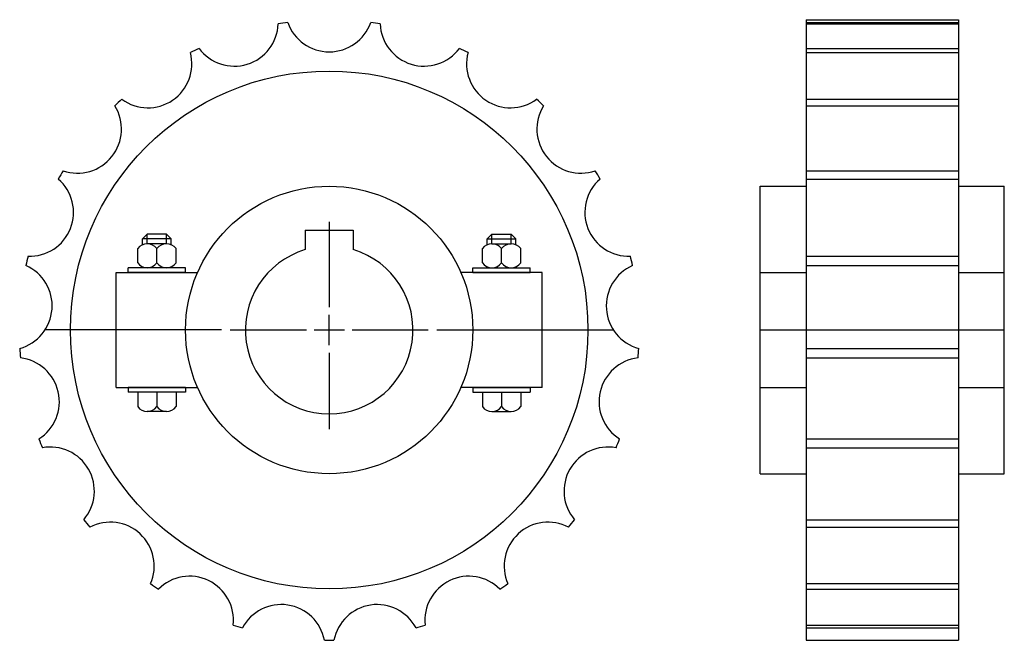
# Model space of a CAD drawing. Extents: x -181 to 25, y -137 to -8.
import ezdxf

# ---------------------------------------------------------------- set-up
doc = ezdxf.new("R2010")
doc.units = 0
doc.header["$LTSCALE"] = 1.905449
doc.layers.get('0').update_dxf_attribs({"linetype": 'CONTINUOUS'})

# ---------------------------------------------------------------- blocks, each defined once
blk = doc.blocks.new('__35')
at = {"color": 1}
for p, q in [((-5, 20.8), (5, 20.8)), ((-5, 20.8), (-5, 16.77051)), ((5, 20.8), (5, 16.77051))]:
    blk.add_line(p, q, dxfattribs=at)
at = {"color": 0}
for p, q in [((0, 22.6), (0, 4.7625)), ((0, -3.175), (0, 3.175)), ((-20.675, 0), (-4.7625, 0)), ((-3.175, 0), (3.175, 0)), ((4.7625, 0), (20.675, 0)), ((0, -4.7625), (0, -20.675))]:
    blk.add_line(p, q, dxfattribs=at)
at = {"color": 1}
blk.add_arc((0, 0), 17.5, 106.601547, 73.398453, dxfattribs=at)
blk = doc.blocks.new('229A')
at = {"color": 1}
for p, q in [((-37.99545, 20), (-38.99545, 19)), ((-33, 19), (-38.99545, 19)), ((-38.99545, 17.79228), (-38.99545, 19)), ((-37.99545, 18), (-37.99545, 20)), ((-34, 20), (-37.99545, 20)), ((-34, 20), (-33, 19)), ((-34, 18), (-34, 20)), ((-33, 17.79228), (-33, 19)), ((34, 20), (33, 19)), ((33, 17.79228), (33, 19)), ((33, 19), (38.99545, 19)), ((34, 20), (37.99545, 20)), ((34, 18), (34, 20)), ((37.99545, 18), (37.99545, 20)), ((37.99545, 20), (38.99545, 19)), ((38.99545, 17.79228), (38.99545, 19)), ((-39.99773, 14), (-39.99773, 17)), ((-33.99773, 18), (-37.99773, 18)), ((-35.99773, 14), (-35.99773, 17)), ((-31.99773, 14), (-31.99773, 17)), ((31.99773, 14), (31.99773, 17)), ((33.99773, 18), (37.99773, 18)), ((35.99773, 14), (35.99773, 17)), ((39.99773, 14), (39.99773, 17)), ((-41.99773, 12), (-41.99773, 13)), ((-29.99773, 13), (-41.99773, 13)), ((-38.99545, 13), (-38.99545, 13.20772)), ((-33.99773, 13), (-37.99773, 13)), ((-33, 13), (-33, 13.20772)), ((-29.99773, 12), (-29.99773, 13)), ((29.99773, 13), (41.99773, 13)), ((29.99773, 12), (29.99773, 13)), ((33, 13), (33, 13.20772)), ((33.99773, 13), (37.99773, 13)), ((38.99545, 13), (38.99545, 13.20772)), ((41.99773, 12), (41.99773, 13)), ((-44.5, -12), (-44.5, 12)), ((-44.5, 12), (-27.49545, 12)), ((-29.99773, 12), (-41.99773, 12)), ((44.5, 12), (27.49545, 12)), ((29.99773, 12), (41.99773, 12)), ((44.5, -12), (44.5, 12)), ((-22.5, 0), (-59.3579, 0)), ((22.5, 0), (59.3579, 0)), ((-44.5, -12), (-27.49545, -12)), ((-41.99773, -12), (-41.99773, -13)), ((-29.99773, -12), (-41.99773, -12)), ((-29.99773, -12), (-29.99773, -13)), ((44.5, -12), (27.49545, -12)), ((29.99773, -12), (41.99773, -12)), ((29.99773, -12), (29.99773, -13)), ((41.99773, -12), (41.99773, -13)), ((-29.99773, -13), (-41.99773, -13)), ((-39.99773, -13), (-39.99773, -16)), ((-35.99773, -13), (-35.99773, -16)), ((-31.99773, -13), (-31.99773, -16)), ((29.99773, -13), (41.99773, -13)), ((31.99773, -13), (31.99773, -16)), ((35.99773, -13), (35.99773, -16)), ((39.99773, -13), (39.99773, -16)), ((-33.99773, -17), (-37.99773, -17)), ((33.99773, -17), (37.99773, -17))]:
    blk.add_line(p, q, dxfattribs=at)
for radius in [54.05, 30]:
    blk.add_circle((0, 0), radius, dxfattribs=at)
for centre, radius, start, end in [((-19.81831, 64.24938), 9.18651, 216.604172, 357.681534), ((0, 0), 64.75772, 97.68663, 99.456238), ((0, 67.23651), 9.18651, 199.461319, 340.538681), ((0, 0), 64.75772, 80.543777, 82.313385), ((19.81831, 64.24938), 9.18651, 182.318466, 323.395828), ((-37.87568, 55.55341), 9.18651, 233.74704, 14.824402), ((0, 0), 64.75772, 114.829483, 116.599091), ((0, 0), 64.75772, 63.400909, 65.170517), ((37.87568, 55.55341), 9.18651, 165.175598, 306.25296), ((0, 0), 64.75772, 131.972336, 133.741943), ((0, 0), 64.75772, 46.258057, 48.027664), ((-52.56762, 41.92128), 9.18651, 250.889893, 31.967255), ((52.56762, 41.92128), 9.18651, 148.032745, 289.110107), ((0, 0), 64.75772, 149.115204, 150.884811), ((0, 0), 64.75772, 29.115204, 30.884811), ((-62.5887, 24.56426), 9.18651, 268.032745, 49.110107), ((62.5887, 24.56426), 9.18651, 130.889893, 271.967255), ((-37.99773, 15.5), 2.5, 36.869888, 143.130096), ((-33.99773, 15.5), 2.5, 36.869888, 143.130096), ((33.99773, 15.5), 2.5, 36.869888, 143.130096), ((37.99773, 15.5), 2.5, 36.869888, 143.130096), ((0, 0), 64.75772, 166.258057, 168.027664), ((0, 0), 64.75772, 11.972336, 13.741943), ((-67.04851, 5.02459), 9.18651, 285.175598, 66.25296), ((-37.99773, 15.5), 2.5, 216.869888, 323.130096), ((-33.99773, 15.5), 2.5, 216.869888, 323.130096), ((33.99773, 15.5), 2.5, 216.869888, 323.130096), ((37.99773, 15.5), 2.5, 216.869888, 323.130096), ((67.04851, 5.02459), 9.18651, 113.74704, 254.824402), ((0, 0), 64.75772, 183.400909, 185.170517), ((0, 0), 64.75772, 354.829483, 356.599091), ((-65.55075, -14.96153), 9.18651, 302.318466, 83.395828), ((65.55075, -14.96153), 9.18651, 96.604172, 237.681534), ((-37.99773, -14.5), 2.5, 216.869888, 323.130096), ((-33.99773, -14.5), 2.5, 216.869888, 323.130096), ((33.99773, -14.5), 2.5, 216.869888, 323.130096), ((37.99773, -14.5), 2.5, 216.869888, 323.130096), ((0, 0), 64.75772, 200.543777, 202.313385), ((-58.22853, -33.61826), 9.18651, 319.461319, 100.538681), ((58.22853, -33.61826), 9.18651, 79.461319, 220.538681), ((0, 0), 64.75772, 337.68663, 339.456238), ((0, 0), 64.75772, 217.68663, 219.456238), ((-45.73244, -49.28785), 9.18651, 336.604172, 117.681534), ((45.73244, -49.28785), 9.18651, 62.318466, 203.395828), ((0, 0), 64.75772, 320.543777, 322.313385), ((-29.17283, -60.578), 9.18651, 353.74704, 134.824402), ((29.17283, -60.578), 9.18651, 45.175598, 186.25296), ((0, 0), 64.75772, 234.829483, 236.599091), ((0, 0), 64.75772, 303.400909, 305.170517), ((-10.02108, -66.48554), 9.18651, 10.889893, 151.967255), ((10.02108, -66.48554), 9.18651, 28.032745, 169.110107), ((0, 0), 64.75772, 251.972336, 253.741943), ((0, 0), 64.75772, 286.258057, 288.027664), ((0, 0), 64.75772, 269.115204, 270.884811)]:
    blk.add_arc(centre, radius, start, end, dxfattribs=at)
blk.add_blockref('__35', (0, 0))
blk = doc.blocks.new('229B')
at = {"color": 1}
for p, q in [((9.6, 64.75772), (9.6, -64.75772)), ((9.6, 64.75772), (41.4, 64.75772)), ((9.6, 64.17584), (41.4, 64.17584)), ((9.6, 63.87775), (41.4, 63.87775)), ((41.4, 64.75772), (41.4, -64.75772)), ((9.6, 58.77162), (41.4, 58.77162)), ((9.6, 57.90385), (41.4, 57.90385)), ((9.6, 48.14528), (41.4, 48.14528)), ((9.6, 46.78494), (41.4, 46.78494)), ((9.6, 33.24103), (41.4, 33.24103)), ((9.6, 31.50898), (41.4, 31.50898)), ((0, 30), (9.6, 30)), ((0, -30), (0, 30)), ((41.4, 30), (51, 30)), ((51, -30), (51, 30)), ((9.6, 15.38316), (41.4, 15.38316)), ((9.6, 13.4333), (41.4, 13.4333)), ((0, 12), (9.6, 12)), ((41.4, 12), (51, 12)), ((0, 0), (51, 0)), ((9.6, -3.84157), (41.4, -3.84157)), ((9.6, -5.83598), (41.4, -5.83598)), ((0, -12), (9.6, -12)), ((41.4, -12), (51, -12)), ((9.6, -22.72496), (41.4, -22.72496)), ((9.6, -24.58671), (41.4, -24.58671)), ((0, -30), (9.6, -30)), ((41.4, -30), (51, -30)), ((9.6, -39.58913), (41.4, -39.58913)), ((9.6, -41.1528), (41.4, -41.1528)), ((9.6, -52.93564), (41.4, -52.93564)), ((9.6, -54.06228), (41.4, -54.06228)), ((9.6, -61.57858), (41.4, -61.57858)), ((9.6, -62.16809), (41.4, -62.16809)), ((9.6, -64.75772), (41.4, -64.75772))]:
    blk.add_line(p, q, dxfattribs=at)

msp = doc.modelspace()

# ---------------------------------------------------------------- block references
for name, p in [('229B', (-26.17816, -72.62114)), ('229A', (-116.17816, -72.62114))]:
    msp.add_blockref(name, p)

doc.saveas('drawing.dxf')
